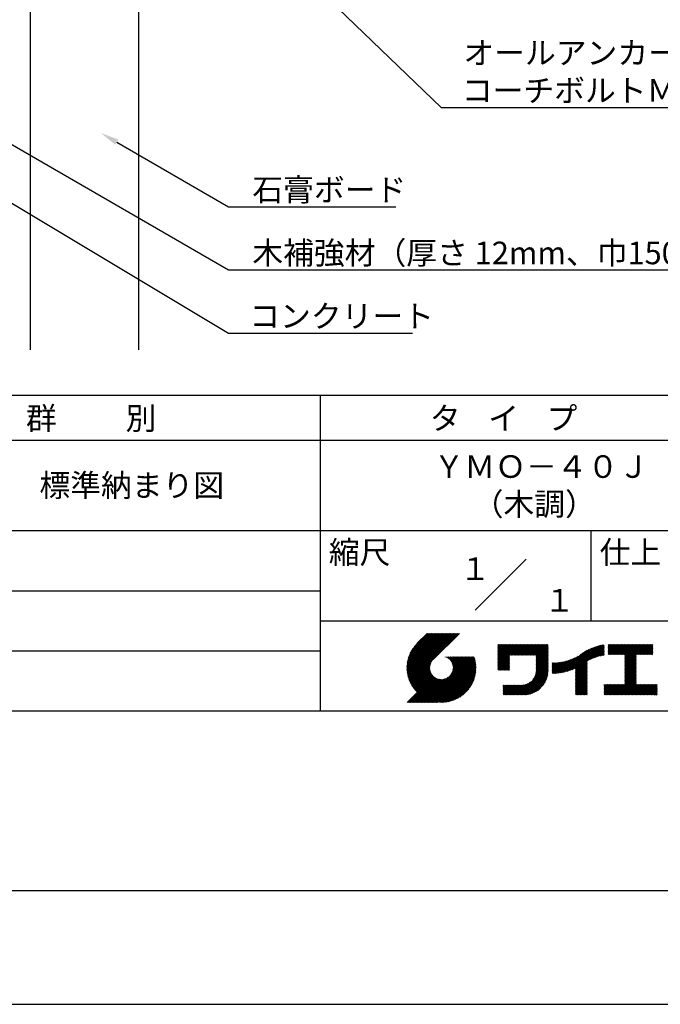
# Model space of a CAD drawing. Extents: x 0 to 210, y 0 to 297.
# Drawn here: x 77 to 148, y 0 to 109 of the extents above; entities that cross this region are included whole.
import ezdxf
from ezdxf.enums import TextEntityAlignment as Align

# ---------------------------------------------------------------- set-up
doc = ezdxf.new("R2010")
doc.units = 0
doc.header["$LTSCALE"] = 0.4
doc.layers.get('0').update_dxf_attribs({"linetype": 'CONTINUOUS'})
doc.layers.get('DEFPOINTS').update_dxf_attribs({"linetype": 'CONTINUOUS'})
for name, color, linetype in [('DIMS', 1, 'CONTINUOUS'), ('GENKYO', 3, 'CONTINUOUS'), ('TITLE', 7, 'CONTINUOUS')]:
    doc.layers.add(name, color=color, linetype=linetype)
doc.styles.get("Standard").update_dxf_attribs({"font": 'romans.shx', "bigfont": 'bigfont.shx'})

# ---------------------------------------------------------------- blocks, each defined once
blk = doc.blocks.new('*U43')
at = {"layer": 'TITLE'}
for s, p in [('ＹＭＯ－４０Ｊ', (122.46, 58.33)), ('（木調）', (126.79, 54.17))]:
    blk.add_text(s, height=2.5, dxfattribs=at).set_placement(p)

msp = doc.modelspace()

# ---------------------------------------------------------------- linework, layer by layer
at = {"layer": 'DEFPOINTS'}
msp.add_line((0, 0), (210, 0), dxfattribs=at)
at = {"layer": 'DIMS'}
for points in [[(84.19, 136.99), (123.3, 99.37), (173.9, 99.37)], [(49.93, 104.24), (99.75, 74.37), (120.11, 74.37)], [(72.45, 97.14), (99.75, 81.37), (164.07, 81.37)], [(87.35, 95.53), (99.75, 88.37), (118.26, 88.37)]]:
    msp.add_lwpolyline(points, dxfattribs=at)
msp.add_solid([(87.18, 95.24), (85.62, 96.53), (87.52, 95.82)], dxfattribs=at)
at = {"layer": 'GENKYO'}
for p, q in [((77.75, 138.38), (77.75, 72.5)), ((89.75, 138.38), (89.75, 72.5))]:
    msp.add_line(p, q, dxfattribs=at)
at = {"layer": 'TITLE'}
for p, q in [((20, 67.5), (199.75, 67.5)), ((109.88, 67.5), (109.88, 32.5)), ((20, 62.5), (199.75, 62.5)), ((20, 52.5), (199.75, 52.5)), ((139.88, 52.5), (139.88, 42.5)), ((127.05, 43.67), (132.7, 49.33)), ((64.88, 45.83), (109.88, 45.83)), ((109.88, 42.5), (199.75, 42.5)), ((119.5, 37.16), (123.44, 41.1)), ((119.5, 37.25), (123.36, 41.1)), ((119.5, 37.34), (123.27, 41.1)), ((119.5, 37.43), (123.18, 41.1)), ((119.51, 37), (123.62, 41.1)), ((119.51, 37.08), (123.53, 41.1)), ((119.51, 37.52), (123.09, 41.1)), ((119.52, 36.92), (123.71, 41.1)), ((119.52, 37.61), (123.01, 41.1)), ((119.52, 37.71), (122.92, 41.1)), ((119.53, 36.84), (123.79, 41.1)), ((119.54, 36.76), (123.88, 41.1)), ((119.54, 37.81), (122.83, 41.1)), ((119.55, 36.68), (123.97, 41.1)), ((119.55, 37.91), (122.75, 41.1)), ((119.56, 36.61), (124.05, 41.1)), ((119.57, 36.54), (124.14, 41.1)), ((119.57, 38.02), (122.66, 41.1)), ((119.59, 36.46), (124.23, 41.1)), ((119.6, 36.39), (124.32, 41.1)), ((119.6, 38.13), (122.57, 41.1)), ((119.62, 36.32), (124.4, 41.1)), ((119.63, 38.25), (122.48, 41.1)), ((119.64, 36.25), (124.49, 41.1)), ((119.66, 36.19), (124.58, 41.1)), ((119.66, 38.37), (122.4, 41.1)), ((119.68, 36.12), (124.67, 41.1)), ((119.7, 36.05), (124.75, 41.1)), ((119.7, 38.49), (122.31, 41.1)), ((119.72, 35.99), (124.84, 41.1)), ((119.75, 35.92), (124.93, 41.1)), ((119.75, 38.63), (122.22, 41.1)), ((119.77, 35.86), (125.01, 41.1)), ((119.8, 35.8), (125.1, 41.1)), ((119.81, 38.78), (122.13, 41.1)), ((119.82, 35.74), (125.19, 41.1)), ((119.85, 35.68), (125.28, 41.1)), ((119.88, 38.94), (122.05, 41.1)), ((119.97, 39.11), (121.96, 41.1)), ((120.1, 39.33), (121.87, 41.1)), ((120.3, 39.62), (121.79, 41.1)), ((121.74, 41.1), (120.62, 39.98)), ((125.34, 41.1), (122.42, 38.19)), ((129.59, 37.88), (131.56, 39.85)), ((129.59, 37.79), (131.64, 39.85)), ((129.59, 37.71), (131.73, 39.85)), ((129.59, 37.62), (131.82, 39.85)), ((129.59, 37.53), (131.91, 39.85)), ((129.59, 37.45), (131.99, 39.85)), ((129.59, 39.02), (130.42, 39.85)), ((129.59, 38.93), (130.51, 39.85)), ((129.59, 38.84), (130.6, 39.85)), ((129.59, 38.75), (130.68, 39.85)), ((129.59, 38.49), (130.95, 39.85)), ((129.59, 38.41), (131.03, 39.85)), ((129.59, 38.32), (131.12, 39.85)), ((129.59, 38.23), (131.21, 39.85)), ((129.59, 38.67), (130.77, 39.85)), ((129.59, 38.58), (130.86, 39.85)), ((129.59, 39.1), (130.33, 39.85)), ((129.59, 39.19), (130.25, 39.85)), ((129.59, 39.28), (130.16, 39.85)), ((129.59, 38.06), (131.38, 39.85)), ((129.59, 37.97), (131.47, 39.85)), ((129.59, 38.14), (131.29, 39.85)), ((129.59, 39.63), (129.81, 39.85)), ((129.59, 39.8), (129.64, 39.85)), ((129.59, 39.71), (129.72, 39.85)), ((129.59, 39.37), (130.07, 39.85)), ((129.59, 39.54), (129.9, 39.85)), ((129.59, 39.45), (129.99, 39.85)), ((130.92, 38.69), (132.08, 39.85)), ((131.01, 38.69), (132.17, 39.85)), ((131.1, 38.69), (132.25, 39.85)), ((131.19, 38.69), (132.34, 39.85)), ((131.27, 38.69), (132.43, 39.85)), ((131.36, 38.69), (132.52, 39.85)), ((131.45, 38.69), (132.6, 39.85)), ((131.54, 38.69), (132.69, 39.85)), ((131.62, 38.69), (132.78, 39.85)), ((131.71, 38.69), (132.87, 39.85)), ((131.8, 38.69), (132.95, 39.85)), ((131.88, 38.69), (133.04, 39.85)), ((131.97, 38.69), (133.13, 39.85)), ((132.06, 38.69), (133.21, 39.85)), ((132.15, 38.69), (133.3, 39.85)), ((132.23, 38.69), (133.39, 39.85)), ((132.32, 38.69), (133.48, 39.85)), ((132.41, 38.69), (133.56, 39.85)), ((132.5, 38.69), (133.65, 39.85)), ((132.58, 38.69), (133.74, 39.85)), ((132.67, 38.69), (133.83, 39.85)), ((132.76, 38.69), (133.91, 39.85)), ((132.84, 38.69), (134, 39.85)), ((132.93, 38.69), (134.09, 39.85)), ((133.02, 38.69), (134.17, 39.85)), ((133.11, 38.69), (134.26, 39.85)), ((133.19, 38.69), (134.35, 39.85)), ((133.28, 38.69), (134.44, 39.85)), ((133.37, 38.69), (134.52, 39.85)), ((133.46, 38.69), (134.61, 39.85)), ((133.54, 38.69), (134.7, 39.85)), ((133.63, 38.69), (134.79, 39.85)), ((133.72, 38.69), (134.87, 39.85)), ((133.8, 38.69), (134.96, 39.85)), ((133.82, 38.53), (135.13, 39.85)), ((133.82, 38.62), (135.05, 39.85)), ((133.82, 38.45), (135.14, 39.76)), ((133.82, 38.36), (135.14, 39.67)), ((133.82, 38.27), (135.14, 39.59)), ((133.82, 38.18), (135.14, 39.5)), ((133.82, 38.1), (135.14, 39.41)), ((133.82, 38.01), (135.14, 39.33)), ((137.25, 36.89), (139.67, 39.31)), ((137.37, 36.93), (139.83, 39.39)), ((137.5, 36.97), (139.98, 39.46)), ((137.64, 37.02), (140.13, 39.51)), ((137.78, 37.07), (140.27, 39.56)), ((137.92, 37.14), (140.4, 39.61)), ((138.08, 37.21), (140.53, 39.65)), ((138.18, 36.78), (141.22, 39.82)), ((138.18, 36.87), (141.11, 39.8)), ((138.18, 36.95), (141, 39.78)), ((138.18, 37.04), (140.89, 39.75)), ((138.18, 37.13), (140.77, 39.72)), ((138.18, 37.22), (140.65, 39.69)), ((139.63, 38.14), (141.33, 39.84)), ((139.79, 38.22), (141.36, 39.79)), ((139.95, 38.28), (141.36, 39.7)), ((140.09, 38.34), (141.36, 39.61)), ((140.23, 38.4), (141.36, 39.52)), ((140.37, 38.44), (141.36, 39.44)), ((140.5, 38.49), (141.36, 39.35)), ((141.81, 39.02), (142.65, 39.86)), ((141.81, 38.93), (142.74, 39.86)), ((141.81, 39.1), (142.56, 39.86)), ((141.81, 39.28), (142.39, 39.86)), ((141.81, 39.19), (142.48, 39.86)), ((141.81, 38.84), (142.83, 39.86)), ((141.81, 38.76), (142.91, 39.86)), ((141.81, 39.63), (142.04, 39.86)), ((141.81, 39.54), (142.13, 39.86)), ((141.81, 39.8), (141.87, 39.86)), ((141.81, 39.72), (141.95, 39.86)), ((141.81, 39.45), (142.21, 39.86)), ((141.81, 39.37), (142.3, 39.86)), ((141.89, 38.74), (143, 39.86)), ((141.98, 38.74), (143.09, 39.86)), ((142.06, 38.74), (143.18, 39.86)), ((142.15, 38.74), (143.26, 39.86)), ((142.24, 38.74), (143.35, 39.86)), ((142.32, 38.74), (143.44, 39.86)), ((142.41, 38.74), (143.52, 39.86)), ((142.5, 38.74), (143.61, 39.86)), ((142.59, 38.74), (143.7, 39.86)), ((142.67, 38.74), (143.79, 39.86)), ((142.76, 38.74), (143.87, 39.86)), ((142.85, 38.74), (143.96, 39.86)), ((142.94, 38.74), (144.05, 39.86)), ((143.02, 38.74), (144.14, 39.86)), ((143.11, 38.74), (144.22, 39.86)), ((143.2, 38.74), (144.31, 39.86)), ((143.28, 38.74), (144.4, 39.86)), ((143.37, 38.74), (144.48, 39.86)), ((143.46, 38.74), (144.57, 39.86)), ((143.55, 38.74), (144.66, 39.86)), ((143.63, 38.74), (144.75, 39.86)), ((143.66, 38.42), (145.1, 39.86)), ((143.66, 38.33), (145.18, 39.86)), ((143.66, 38.25), (145.27, 39.86)), ((143.66, 38.16), (145.36, 39.86)), ((143.66, 38.07), (145.44, 39.86)), ((143.66, 37.99), (145.53, 39.86)), ((143.66, 37.9), (145.62, 39.86)), ((143.66, 38.68), (144.83, 39.86)), ((143.66, 38.6), (144.92, 39.86)), ((143.66, 38.51), (145.01, 39.86)), ((143.66, 37.81), (145.71, 39.86)), ((143.66, 37.72), (145.79, 39.86)), ((143.66, 37.64), (145.88, 39.86)), ((143.66, 37.55), (145.97, 39.86)), ((144.94, 38.74), (146.06, 39.86)), ((145.03, 38.74), (146.14, 39.86)), ((145.12, 38.74), (146.23, 39.86)), ((145.21, 38.74), (146.32, 39.86)), ((145.29, 38.74), (146.4, 39.86)), ((145.38, 38.74), (146.49, 39.86)), ((145.47, 38.74), (146.58, 39.86)), ((145.55, 38.74), (146.67, 39.86)), ((145.64, 38.74), (146.75, 39.86)), ((145.73, 38.74), (146.75, 39.77)), ((145.82, 38.74), (146.75, 39.68)), ((145.9, 38.74), (146.75, 39.59)), ((145.99, 38.74), (146.75, 39.51)), ((146.08, 38.74), (146.75, 39.42)), ((146.17, 38.74), (146.75, 39.33)), ((64.88, 39.17), (109.88, 39.17)), ((121.38, 33.45), (126.41, 38.49)), ((121.46, 33.45), (126.5, 38.49)), ((121.55, 33.45), (126.59, 38.49)), ((121.64, 33.45), (126.67, 38.49)), ((121.73, 33.45), (126.76, 38.49)), ((121.81, 33.45), (126.85, 38.49)), ((121.9, 33.45), (126.94, 38.49)), ((121.99, 33.45), (126.97, 38.44)), ((122.07, 33.45), (126.99, 38.37)), ((122.16, 33.45), (127.01, 38.3)), ((122.25, 33.45), (127.03, 38.23)), ((123.78, 38.48), (123.79, 38.49)), ((123.85, 38.45), (123.88, 38.49)), ((123.91, 38.42), (123.97, 38.49)), ((123.96, 38.39), (124.06, 38.49)), ((124.02, 38.36), (124.14, 38.49)), ((124.07, 38.33), (124.23, 38.49)), ((124.12, 38.29), (124.32, 38.49)), ((124.17, 38.25), (124.41, 38.49)), ((124.21, 38.21), (124.49, 38.49)), ((124.26, 38.16), (124.58, 38.49)), ((124.3, 38.12), (124.67, 38.49)), ((124.34, 38.07), (124.75, 38.49)), ((124.37, 38.02), (124.84, 38.49)), ((124.38, 36.54), (126.33, 38.49)), ((124.41, 37.97), (124.93, 38.49)), ((124.44, 37.91), (125.02, 38.49)), ((124.47, 37.86), (125.1, 38.49)), ((124.49, 36.74), (126.24, 38.49)), ((124.5, 37.8), (125.19, 38.49)), ((124.53, 37.74), (125.28, 38.49)), ((124.55, 37.67), (125.37, 38.49)), ((124.55, 36.89), (126.15, 38.49)), ((124.57, 37.6), (125.45, 38.49)), ((124.58, 37.01), (126.06, 38.49)), ((124.59, 37.53), (125.54, 38.49)), ((124.6, 37.46), (125.63, 38.49)), ((124.6, 37.11), (125.98, 38.49)), ((124.61, 37.38), (125.71, 38.49)), ((124.61, 37.21), (125.89, 38.49)), ((124.61, 37.3), (125.8, 38.49)), ((129.59, 37.36), (130.87, 38.64)), ((129.59, 37.27), (130.87, 38.55)), ((129.59, 37.18), (130.87, 38.46)), ((129.59, 37.1), (130.87, 38.38)), ((129.62, 37.04), (130.87, 38.29)), ((129.71, 37.04), (130.87, 38.2)), ((133.81, 36.87), (135.14, 38.19)), ((133.82, 37.92), (135.14, 39.24)), ((133.82, 37.84), (135.14, 39.15)), ((133.82, 37.75), (135.14, 39.06)), ((133.82, 37.66), (135.14, 38.98)), ((133.82, 37.57), (135.14, 38.89)), ((133.82, 37.49), (135.14, 38.8)), ((133.82, 37.4), (135.14, 38.71)), ((133.82, 37.31), (135.14, 38.63)), ((133.82, 37.22), (135.14, 38.54)), ((133.82, 37.14), (135.14, 38.45)), ((133.82, 37.05), (135.14, 38.37)), ((133.82, 36.96), (135.14, 38.28)), ((136.17, 36.69), (137.67, 38.19)), ((136.27, 36.7), (137.81, 38.24)), ((136.36, 36.71), (137.96, 38.31)), ((136.47, 36.72), (138.12, 38.38)), ((136.57, 36.74), (138.29, 38.46)), ((136.67, 36.76), (138.48, 38.57)), ((136.78, 36.78), (138.83, 38.83)), ((136.89, 36.8), (139.08, 38.99)), ((137.01, 36.83), (139.3, 39.12)), ((137.12, 36.86), (139.49, 39.23)), ((140.62, 38.52), (141.36, 39.26)), ((140.74, 38.56), (141.36, 39.18)), ((140.86, 38.59), (141.36, 39.09)), ((140.98, 38.62), (141.36, 39)), ((141.09, 38.64), (141.36, 38.91)), ((141.2, 38.66), (141.36, 38.83)), ((141.3, 38.68), (141.36, 38.74)), ((143.66, 37.46), (144.91, 38.71)), ((143.66, 37.37), (144.91, 38.62)), ((143.66, 37.29), (144.91, 38.53)), ((143.66, 37.2), (144.91, 38.44)), ((143.66, 37.11), (144.91, 38.36)), ((143.66, 37.03), (144.91, 38.27)), ((143.66, 36.94), (144.91, 38.18)), ((146.25, 38.74), (146.75, 39.25)), ((146.34, 38.74), (146.75, 39.16)), ((146.43, 38.74), (146.75, 39.07)), ((146.51, 38.74), (146.75, 38.98)), ((146.6, 38.74), (146.75, 38.9)), ((146.69, 38.74), (146.75, 38.81)), ((119.88, 35.62), (122.28, 38.02)), ((119.91, 35.56), (122.16, 37.81)), ((119.94, 35.5), (122.11, 37.67)), ((119.97, 35.45), (122.07, 37.55)), ((120, 35.39), (122.05, 37.45)), ((120.03, 35.33), (122.05, 37.35)), ((120.06, 35.28), (122.04, 37.26)), ((120.1, 35.23), (122.05, 37.18)), ((120.13, 35.17), (122.06, 37.1)), ((122.34, 33.45), (127.05, 38.16)), ((122.42, 33.45), (127.07, 38.09)), ((122.51, 33.45), (127.08, 38.02)), ((122.6, 33.45), (127.09, 37.95)), ((122.69, 33.45), (127.11, 37.87)), ((122.77, 33.45), (127.12, 37.8)), ((122.86, 33.45), (127.13, 37.72)), ((122.96, 33.47), (127.14, 37.64)), ((123.05, 33.46), (127.14, 37.56)), ((123.13, 33.46), (127.15, 37.48)), ((123.21, 33.45), (127.16, 37.4)), ((123.3, 33.45), (127.15, 37.31)), ((123.38, 33.45), (127.15, 37.22)), ((123.47, 33.45), (127.15, 37.13)), ((129.8, 37.04), (130.87, 38.11)), ((129.88, 37.04), (130.87, 38.03)), ((129.97, 37.04), (130.87, 37.94)), ((130.06, 37.04), (130.87, 37.85)), ((130.14, 37.04), (130.87, 37.77)), ((130.23, 37.04), (130.87, 37.68)), ((130.32, 37.04), (130.87, 37.59)), ((130.41, 37.04), (130.87, 37.5)), ((130.49, 37.04), (130.87, 37.42)), ((130.58, 37.04), (130.87, 37.33)), ((130.67, 37.04), (130.87, 37.24)), ((130.76, 37.04), (130.87, 37.15)), ((131.85, 34.29), (135.14, 37.58)), ((131.94, 34.29), (135.14, 37.49)), ((132.02, 34.29), (135.14, 37.41)), ((132.11, 34.29), (135.14, 37.32)), ((132.2, 34.29), (135.14, 37.23)), ((132.29, 34.29), (135.14, 37.14)), ((133.45, 35.98), (135.14, 37.67)), ((133.62, 36.24), (135.14, 37.75)), ((133.7, 36.4), (135.14, 37.84)), ((133.75, 36.54), (135.14, 37.93)), ((133.78, 36.66), (135.14, 38.02)), ((133.8, 36.77), (135.14, 38.1)), ((135.6, 36.73), (136.81, 37.94)), ((135.6, 36.82), (136.7, 37.92)), ((135.6, 36.91), (136.59, 37.9)), ((135.6, 36.99), (136.49, 37.88)), ((135.6, 37.08), (136.39, 37.87)), ((135.6, 37.17), (136.29, 37.86)), ((135.6, 37.26), (136.19, 37.85)), ((135.6, 37.34), (136.1, 37.84)), ((135.6, 37.52), (135.91, 37.83)), ((135.6, 37.43), (136, 37.83)), ((135.6, 37.69), (135.73, 37.82)), ((135.6, 37.61), (135.82, 37.82)), ((135.6, 37.78), (135.64, 37.82)), ((135.62, 36.66), (136.92, 37.96)), ((135.71, 36.66), (137.04, 37.99)), ((135.8, 36.67), (137.15, 38.02)), ((135.89, 36.67), (137.27, 38.06)), ((135.98, 36.67), (137.4, 38.1)), ((136.07, 36.68), (137.53, 38.14)), ((138.18, 36.69), (139.49, 38.01)), ((138.18, 36.6), (139.49, 37.92)), ((138.18, 36.52), (139.49, 37.83)), ((138.18, 36.43), (139.49, 37.75)), ((138.18, 36.34), (139.49, 37.66)), ((138.18, 36.26), (139.49, 37.57)), ((138.18, 36.17), (139.49, 37.48)), ((138.18, 36.08), (139.49, 37.4)), ((138.18, 35.99), (139.49, 37.31)), ((138.18, 35.91), (139.49, 37.22)), ((138.18, 35.82), (139.49, 37.13)), ((143.66, 36.85), (144.91, 38.1)), ((143.66, 36.76), (144.91, 38.01)), ((143.66, 36.68), (144.91, 37.92)), ((143.66, 36.59), (144.91, 37.83)), ((143.66, 36.5), (144.91, 37.75)), ((143.66, 36.41), (144.91, 37.66)), ((143.66, 36.33), (144.91, 37.57)), ((143.66, 36.24), (144.91, 37.48)), ((143.66, 36.15), (144.91, 37.4)), ((143.66, 36.07), (144.91, 37.31)), ((143.66, 35.98), (144.91, 37.22)), ((143.66, 35.89), (144.91, 37.13)), ((119.54, 33.45), (122.44, 36.35)), ((119.63, 33.45), (122.49, 36.31)), ((119.72, 33.45), (122.53, 36.27)), ((119.81, 33.45), (122.58, 36.23)), ((119.89, 33.45), (122.64, 36.2)), ((119.98, 33.45), (122.69, 36.16)), ((120.07, 33.45), (122.75, 36.13)), ((120.15, 33.45), (122.81, 36.1)), ((120.17, 35.12), (122.07, 37.02)), ((120.2, 35.07), (122.09, 36.95)), ((120.24, 35.02), (122.1, 36.88)), ((120.24, 33.45), (122.87, 36.08)), ((120.28, 34.97), (122.13, 36.82)), ((120.31, 34.92), (122.15, 36.76)), ((120.33, 33.45), (122.93, 36.06)), ((120.35, 34.87), (122.18, 36.7)), ((120.39, 34.82), (122.21, 36.64)), ((120.42, 33.45), (123, 36.04)), ((120.43, 34.78), (122.24, 36.59)), ((120.47, 34.73), (122.28, 36.54)), ((120.5, 33.45), (123.07, 36.02)), ((120.51, 34.68), (122.32, 36.49)), ((120.56, 34.64), (122.36, 36.44)), ((120.59, 33.45), (123.15, 36.01)), ((120.6, 34.59), (122.4, 36.39)), ((120.94, 33.45), (123.49, 36)), ((121.03, 33.45), (123.6, 36.02)), ((121.11, 33.45), (123.72, 36.05)), ((121.2, 33.45), (123.86, 36.11)), ((121.29, 33.45), (124.07, 36.23)), ((123.57, 33.46), (127.15, 37.04)), ((123.66, 33.47), (127.14, 36.94)), ((123.76, 33.48), (127.13, 36.85)), ((123.86, 33.49), (127.12, 36.75)), ((123.96, 33.5), (127.1, 36.64)), ((124.07, 33.52), (127.08, 36.54)), ((124.18, 33.55), (127.06, 36.43)), ((124.29, 33.57), (127.03, 36.31)), ((124.41, 33.61), (127, 36.19)), ((124.54, 33.65), (126.96, 36.06)), ((130.84, 37.04), (130.87, 37.07)), ((132.37, 34.29), (135.14, 37.06)), ((132.46, 34.29), (135.14, 36.97)), ((132.55, 34.29), (135.14, 36.88)), ((132.64, 34.3), (135.13, 36.79)), ((132.74, 34.3), (135.13, 36.69)), ((132.83, 34.32), (135.11, 36.59)), ((132.94, 34.33), (135.1, 36.49)), ((133.05, 34.35), (135.08, 36.38)), ((133.16, 34.38), (135.05, 36.27)), ((133.29, 34.42), (135.01, 36.14)), ((133.42, 34.46), (134.96, 36.01)), ((138.18, 35.73), (139.49, 37.05)), ((138.18, 35.64), (139.49, 36.96)), ((138.18, 35.56), (139.49, 36.87)), ((138.18, 35.47), (139.49, 36.78)), ((138.18, 35.38), (139.49, 36.7)), ((138.18, 35.29), (139.49, 36.61)), ((138.18, 35.21), (139.49, 36.52)), ((138.18, 35.12), (139.49, 36.44)), ((138.18, 35.03), (139.49, 36.35)), ((138.18, 34.95), (139.49, 36.26)), ((138.18, 34.86), (139.49, 36.17)), ((138.18, 34.77), (139.49, 36.09)), ((142.59, 34.29), (144.91, 36.61)), ((142.67, 34.29), (144.91, 36.52)), ((142.76, 34.29), (144.91, 36.44)), ((142.85, 34.29), (144.91, 36.35)), ((142.93, 34.29), (144.91, 36.26)), ((143.02, 34.29), (144.91, 36.17)), ((143.11, 34.29), (144.91, 36.09)), ((143.66, 35.8), (144.91, 37.05)), ((143.66, 35.72), (144.91, 36.96)), ((143.66, 35.63), (144.91, 36.87)), ((143.66, 35.54), (144.91, 36.79)), ((143.66, 35.45), (144.91, 36.7)), ((120.68, 33.45), (123.23, 36)), ((120.77, 33.45), (123.31, 35.99)), ((120.85, 33.45), (123.4, 36)), ((124.68, 33.7), (126.91, 35.93)), ((124.82, 33.76), (126.85, 35.78)), ((124.98, 33.83), (126.78, 35.62)), ((125.16, 33.92), (126.69, 35.44)), ((125.37, 34.04), (126.56, 35.23)), ((125.67, 34.25), (126.36, 34.94)), ((130.16, 34.87), (130.64, 35.35)), ((130.16, 34.78), (130.72, 35.35)), ((130.16, 34.7), (130.81, 35.35)), ((130.16, 34.61), (130.9, 35.35)), ((130.16, 34.52), (130.99, 35.35)), ((130.16, 34.44), (131.07, 35.35)), ((130.16, 34.35), (131.16, 35.35)), ((130.16, 35.13), (130.38, 35.35)), ((130.16, 35.05), (130.46, 35.35)), ((130.16, 34.96), (130.55, 35.35)), ((130.16, 35.31), (130.2, 35.35)), ((130.16, 35.22), (130.29, 35.35)), ((130.19, 34.29), (131.25, 35.35)), ((130.28, 34.29), (131.34, 35.35)), ((130.37, 34.29), (131.42, 35.35)), ((130.45, 34.29), (131.51, 35.35)), ((130.54, 34.29), (131.6, 35.35)), ((130.63, 34.29), (131.69, 35.35)), ((130.71, 34.29), (131.77, 35.35)), ((130.8, 34.29), (131.86, 35.35)), ((130.89, 34.29), (131.95, 35.35)), ((130.98, 34.29), (132.03, 35.35)), ((131.06, 34.29), (132.12, 35.35)), ((131.15, 34.29), (132.21, 35.35)), ((131.24, 34.29), (132.3, 35.36)), ((131.33, 34.29), (132.41, 35.37)), ((131.41, 34.29), (132.51, 35.39)), ((131.5, 34.29), (132.63, 35.42)), ((131.59, 34.29), (132.77, 35.47)), ((131.68, 34.29), (132.93, 35.55)), ((131.76, 34.29), (133.19, 35.72)), ((133.57, 34.53), (134.9, 35.86)), ((133.74, 34.61), (134.82, 35.69)), ((133.96, 34.75), (134.68, 35.46)), ((138.18, 34.68), (139.49, 36)), ((138.18, 34.6), (139.49, 35.91)), ((138.18, 34.51), (139.49, 35.82)), ((138.18, 34.42), (139.49, 35.74)), ((138.18, 34.33), (139.49, 35.65)), ((138.22, 34.29), (139.49, 35.56)), ((138.31, 34.29), (139.49, 35.48)), ((138.4, 34.29), (139.49, 35.39)), ((138.48, 34.29), (139.49, 35.3)), ((138.57, 34.29), (139.49, 35.21)), ((138.66, 34.29), (139.49, 35.13)), ((138.75, 34.29), (139.49, 35.04)), ((138.83, 34.29), (139.49, 34.95)), ((141.36, 34.81), (141.97, 35.42)), ((141.36, 34.72), (142.06, 35.42)), ((141.36, 34.9), (141.88, 35.42)), ((141.36, 35.16), (141.62, 35.42)), ((141.36, 35.07), (141.71, 35.42)), ((141.36, 34.99), (141.79, 35.42)), ((141.36, 35.33), (141.44, 35.42)), ((141.36, 35.25), (141.53, 35.42)), ((141.36, 34.64), (142.14, 35.42)), ((141.36, 34.55), (142.23, 35.42)), ((141.36, 34.46), (142.32, 35.42)), ((141.36, 34.37), (142.4, 35.42)), ((141.36, 34.29), (142.49, 35.42)), ((141.45, 34.29), (142.58, 35.42)), ((141.54, 34.29), (142.67, 35.42)), ((141.63, 34.29), (142.75, 35.42)), ((141.71, 34.29), (142.84, 35.42)), ((141.8, 34.29), (142.93, 35.42)), ((141.89, 34.29), (143.02, 35.42)), ((141.97, 34.29), (143.1, 35.42)), ((142.06, 34.29), (143.19, 35.42)), ((142.15, 34.29), (143.28, 35.42)), ((142.24, 34.29), (143.37, 35.42)), ((142.32, 34.29), (143.45, 35.42)), ((142.41, 34.29), (143.54, 35.42)), ((142.5, 34.29), (143.63, 35.42)), ((143.2, 34.29), (144.91, 36)), ((143.28, 34.29), (144.91, 35.91)), ((143.37, 34.29), (144.91, 35.83)), ((143.46, 34.29), (144.91, 35.74)), ((143.55, 34.29), (144.91, 35.65)), ((143.63, 34.29), (144.91, 35.56)), ((143.72, 34.29), (144.91, 35.48)), ((143.81, 34.29), (144.94, 35.42)), ((143.89, 34.29), (145.02, 35.42)), ((143.98, 34.29), (145.11, 35.42)), ((144.07, 34.29), (145.2, 35.42)), ((144.16, 34.29), (145.29, 35.42)), ((144.24, 34.29), (145.37, 35.42)), ((144.33, 34.29), (145.46, 35.42)), ((144.42, 34.29), (145.55, 35.42)), ((144.51, 34.29), (145.63, 35.42)), ((144.59, 34.29), (145.72, 35.42)), ((144.68, 34.29), (145.81, 35.42)), ((144.77, 34.29), (145.9, 35.42)), ((144.86, 34.29), (145.98, 35.42)), ((144.94, 34.29), (146.07, 35.42)), ((145.03, 34.29), (146.16, 35.42)), ((145.12, 34.29), (146.25, 35.42)), ((145.2, 34.29), (146.33, 35.42)), ((145.29, 34.29), (146.42, 35.42)), ((145.38, 34.29), (146.51, 35.42)), ((145.47, 34.29), (146.59, 35.42)), ((145.55, 34.29), (146.68, 35.42)), ((145.64, 34.29), (146.77, 35.42)), ((145.73, 34.29), (146.86, 35.42)), ((145.82, 34.29), (146.94, 35.42)), ((145.9, 34.29), (147.03, 35.42)), ((145.99, 34.29), (147.12, 35.42)), ((146.08, 34.29), (147.21, 35.42)), ((146.16, 34.29), (147.21, 35.33)), ((146.25, 34.29), (147.21, 35.25)), ((146.34, 34.29), (147.21, 35.16)), ((146.43, 34.29), (147.21, 35.07)), ((146.51, 34.29), (147.21, 34.99)), ((138.92, 34.29), (139.49, 34.86)), ((139.01, 34.29), (139.49, 34.78)), ((139.09, 34.29), (139.49, 34.69)), ((139.18, 34.29), (139.49, 34.6)), ((139.27, 34.29), (139.49, 34.52)), ((139.36, 34.29), (139.49, 34.43)), ((139.44, 34.29), (139.49, 34.34)), ((146.6, 34.29), (147.21, 34.9)), ((146.69, 34.29), (147.21, 34.81)), ((146.78, 34.29), (147.21, 34.72)), ((146.86, 34.29), (147.21, 34.64)), ((146.95, 34.29), (147.21, 34.55)), ((147.04, 34.29), (147.21, 34.46)), ((147.12, 34.29), (147.21, 34.37)), ((20, 32.5), (199.75, 32.5)), ((20, 12.62), (199.75, 12.62))]:
    msp.add_line(p, q, dxfattribs=at)

# ---------------------------------------------------------------- block references
msp.add_blockref('*U43', (0, 0))

# ---------------------------------------------------------------- texts
at = {"layer": 'DIMS', "color": 7}
for s, p in [('オールアンカーＭ８\u3000または', (125.76, 104.17)), ('コーチボルトＭ８＋ナイロンプラグ', (125.59, 100)), ('石膏ボード', (102.38, 89)), ('木補強材（厚さ 12mm、巾150mm以上）', (102.38, 82)), ('コンクリート', (102.04, 75))]:
    msp.add_text(s, height=2.5, dxfattribs=at).set_placement(p)
at = {"layer": 'TITLE'}
for s, p in [('群          別', (77.29, 63.68)), ('タ    イ    プ', (122.04, 63.68)), ('標準納まり図', (78.79, 56.25)), ('縮尺', (110.85, 48.83)), ('仕上', (140.85, 48.83))]:
    msp.add_text(s, height=2.5, dxfattribs=at).set_placement(p)
for s, p in [('１', (127.06, 48.27)), ('\u3000\u3000１', (132.99, 44.77))]:
    msp.add_text(s, height=2.5, dxfattribs=at).set_placement(p, align=Align.MIDDLE_CENTER)

doc.saveas('drawing.dxf')
